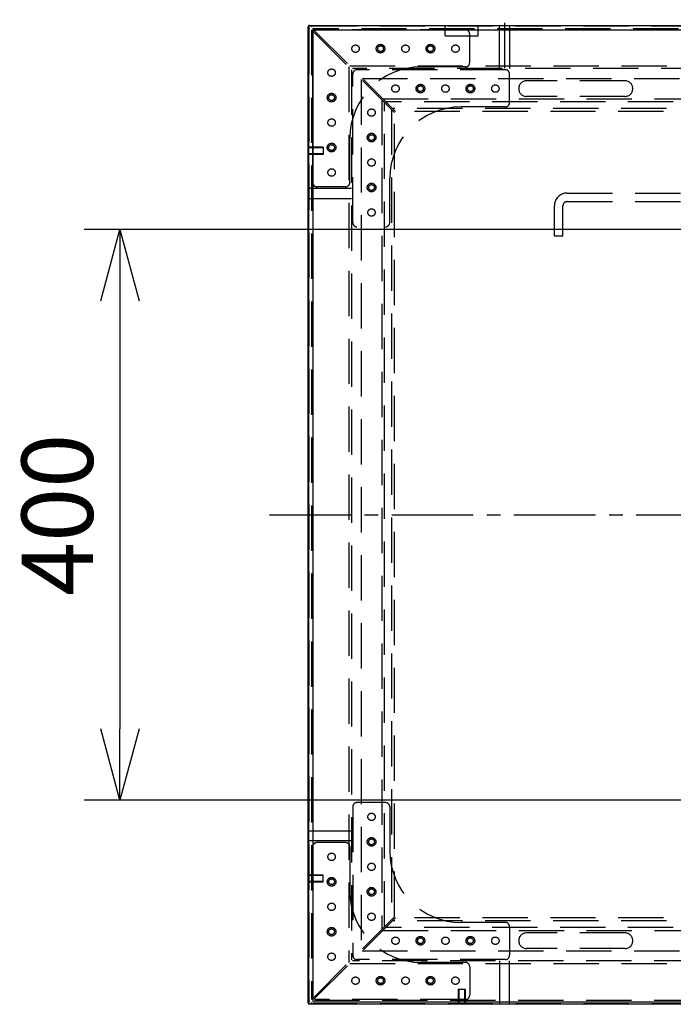
# Model space of a CAD drawing. Units: millimetres. Extents: x 131 to 269, y 131 to 245.
# Drawn here: x 134 to 157, y 189 to 224 of the extents above; entities that cross this region are included whole.
import ezdxf

# ---------------------------------------------------------------- set-up
doc = ezdxf.new("R2010")
doc.units = ezdxf.units.MM
doc.header["$LTSCALE"] = 0.5
doc.linetypes.add('CENTER2', pattern=[28.575, 19.05, -3.175, 3.175, -3.175])
doc.linetypes.add('HIDDEN2', pattern=[4.7625, 3.175, -1.5875])
doc.layers.add('GAIKEI', color=7, linetype='Continuous')
doc.layers.add('SUNPO', color=3, linetype='Continuous')
doc.styles.get("Standard").update_dxf_attribs({"font": 'monotxt.shx', "bigfont": 'extfont2.shx'})
doc.dimstyles.get("Standard").update_dxf_attribs({"dimscale": 0, "dimtxt": 2.5, "dimasz": 2.5, "dimexe": 1.25, "dimexo": 1, "dimtad": 1, "dimdec": 0, "dimlfac": 20, "dimtxsty": 'Standard', "dimblk": 'OPEN30', "dimcen": 2.5, "dimclrd": 256, "dimclre": 256, "dimclrt": 256, "dimadec": 8, "dimazin": 2, "dimtfac": 1, "dimtdec": 0, "dimtmove": 0, "dimatfit": 3, "dimldrblk": 'OPEN30', "dimfxl": 1, "dimfrac": 2, "dimarcsym": 0})

# ---------------------------------------------------------------- blocks, each defined once
blk = doc.blocks.new('_Open30')
at = {"color": 0, "linetype": 'ByBlock', "lineweight": -2}
for p, q in [((-1, 0.268), (0, 0)), ((0, 0), (-1, -0.268)), ((0, 0), (-1, 0))]:
    blk.add_line(p, q, dxfattribs=at)
blk = doc.blocks.new('*D2')
at = {"layer": 'SUNPO', "lineweight": -2, "ltscale": 0.3}
for p, q in [((163.654, 216.313), (136.692, 216.313)), ((137.942, 213.813), (137.942, 198.813)), ((163.654, 196.313), (136.692, 196.313))]:
    blk.add_line(p, q, dxfattribs=at)
at = {"layer": 'SUNPO', "lineweight": -2, "ltscale": 0.3, "xscale": 2.5, "yscale": 2.5, "zscale": 2.5}
for p, rotation in [((137.942, 216.313), 90), ((137.942, 196.313), 270)]:
    blk.add_blockref('_Open30', p, dxfattribs=dict(at, rotation=rotation))
at = {"layer": 'SUNPO', "ltscale": 0.3, "insert": (136.067, 206.313), "char_height": 2.5, "attachment_point": 5, "rotation": 90}
blk.add_mtext('400', dxfattribs=at)
blk = doc.blocks.new('*D4')
at = {"layer": 'SUNPO', "lineweight": -2, "ltscale": 0.3}
for p, q in [((144.537, 224.416), (144.537, 230.39)), ((205.297, 224.416), (205.297, 230.39)), ((147.037, 229.14), (202.797, 229.14))]:
    blk.add_line(p, q, dxfattribs=at)
at = {"layer": 'SUNPO', "lineweight": -2, "ltscale": 0.3, "xscale": 2.5, "yscale": 2.5, "zscale": 2.5, "rotation": 180}
blk.add_blockref('_Open30', (144.537, 229.14), dxfattribs=at)
at = {"layer": 'SUNPO', "lineweight": -2, "ltscale": 0.3, "xscale": 2.5, "yscale": 2.5, "zscale": 2.5}
blk.add_blockref('_Open30', (205.297, 229.14), dxfattribs=at)
at = {"layer": 'SUNPO', "ltscale": 0.3, "insert": (174.917, 231.015), "char_height": 2.5, "attachment_point": 5}
blk.add_mtext('1215.5', dxfattribs=at)

msp = doc.modelspace()

# ---------------------------------------------------------------- linework, layer by layer
at = {"layer": 'GAIKEI', "color": 8, "linetype": 'HIDDEN2'}
for p, q in [((151.417, 223.546), (151.417, 221.846)), ((144.595, 223.375), (144.559, 223.34)), ((144.559, 223.34), (144.559, 189.297)), ((147.559, 220.41), (144.595, 223.375)), ((144.63, 223.41), (144.665, 223.446)), ((147.595, 220.446), (144.63, 223.41)), ((144.659, 223.31), (144.659, 189.326)), ((144.665, 223.446), (174.917, 223.446)), ((205.139, 223.346), (144.695, 223.346)), ((150.049, 223.306), (144.849, 223.306)), ((149.342, 223.096), (149.342, 223.446)), ((150.492, 223.096), (150.492, 223.446)), ((151.242, 221.946), (151.242, 223.446)), ((151.592, 223.446), (151.592, 221.946)), ((144.699, 217.956), (144.699, 223.156)), ((149.342, 223.096), (150.492, 223.096)), ((150.199, 222.156), (150.199, 223.156)), ((145.959, 222.01), (145.959, 190.626)), ((145.995, 222.046), (203.839, 222.046)), ((146.059, 221.91), (146.059, 190.726)), ((203.739, 221.946), (146.095, 221.946)), ((151.449, 221.906), (146.249, 221.906)), ((150.049, 222.006), (148.499, 222.006)), ((146.099, 216.556), (146.099, 221.756)), ((146.399, 221.57), (146.399, 191.066)), ((146.435, 221.606), (203.399, 221.606)), ((151.599, 220.756), (151.599, 221.756)), ((155.642, 221.521), (152.192, 221.521)), ((147.119, 220.85), (147.119, 191.786)), ((147.155, 220.886), (202.679, 220.886)), ((155.642, 220.971), (152.192, 220.971)), ((147.219, 191.886), (147.219, 220.75)), ((202.579, 220.786), (147.255, 220.786)), ((147.459, 220.51), (147.459, 192.126)), ((202.339, 220.546), (147.495, 220.546)), ((202.239, 220.446), (147.595, 220.446)), ((151.449, 220.606), (149.899, 220.606)), ((147.559, 192.226), (147.559, 220.41)), ((145.999, 217.956), (145.999, 219.506)), ((145.059, 219.193), (144.559, 219.193)), ((145.059, 219.172), (144.559, 219.172)), ((145.059, 219.193), (145.059, 218.943)), ((145.059, 218.965), (144.559, 218.965)), ((145.059, 218.943), (144.559, 218.943)), ((147.399, 216.556), (147.399, 218.106)), ((146.059, 217.743), (144.559, 217.743)), ((145.849, 217.806), (144.849, 217.806)), ((144.559, 217.393), (146.059, 217.393)), ((153.617, 217.588), (170.967, 217.588)), ((153.167, 216.088), (153.167, 217.138)), ((153.467, 216.088), (153.467, 217.138)), ((153.617, 217.288), (170.452, 217.288)), ((153.167, 216.088), (153.467, 216.088)), ((146.099, 196.081), (146.099, 190.881)), ((147.249, 196.231), (146.249, 196.231)), ((147.399, 196.081), (147.399, 194.531)), ((144.559, 195.243), (146.059, 195.243)), ((146.059, 194.893), (144.559, 194.893)), ((144.699, 194.681), (144.699, 189.481)), ((145.849, 194.831), (144.849, 194.831)), ((145.999, 194.681), (145.999, 193.131)), ((145.059, 193.693), (144.559, 193.693)), ((145.059, 193.672), (144.559, 193.672)), ((145.059, 193.443), (145.059, 193.693)), ((145.059, 193.465), (144.559, 193.465)), ((145.059, 193.443), (144.559, 193.443)), ((147.559, 192.226), (144.595, 189.261)), ((147.595, 192.191), (144.63, 189.226)), ((202.239, 192.191), (147.595, 192.191)), ((202.579, 191.851), (147.255, 191.851)), ((202.339, 192.091), (147.495, 192.091)), ((151.449, 192.031), (149.899, 192.031)), ((151.599, 191.881), (151.599, 190.881)), ((147.155, 191.751), (202.679, 191.751)), ((155.642, 191.666), (152.192, 191.666)), ((146.435, 191.031), (203.399, 191.031)), ((155.642, 191.116), (152.192, 191.116)), ((145.995, 190.591), (203.839, 190.591)), ((174.917, 190.691), (146.095, 190.691)), ((151.449, 190.731), (146.249, 190.731)), ((150.049, 190.631), (148.499, 190.631)), ((150.199, 190.481), (150.199, 189.481)), ((151.242, 190.691), (151.242, 189.191)), ((151.592, 189.191), (151.592, 190.691)), ((149.792, 189.691), (150.042, 189.691)), ((149.792, 189.691), (149.792, 189.191)), ((149.813, 189.691), (149.813, 189.191)), ((150.02, 189.691), (150.02, 189.191)), ((150.042, 189.691), (150.042, 189.191)), ((144.595, 189.261), (144.559, 189.297)), ((144.63, 189.226), (144.665, 189.191)), ((144.665, 189.191), (174.917, 189.191)), ((174.917, 189.291), (144.695, 189.291)), ((150.049, 189.331), (144.849, 189.331))]:
    msp.add_line(p, q, dxfattribs=at)
at = {"layer": 'GAIKEI'}
for p, q in [((144.537, 189.211), (144.537, 223.416)), ((144.584, 223.463), (205.249, 223.463)), ((205.249, 189.163), (144.584, 189.163))]:
    msp.add_line(p, q, dxfattribs=at)
at = {"layer": 'GAIKEI', "color": 1}
for p, q in [((144.537, 223.416), (144.552, 223.416)), ((144.552, 223.416), (144.552, 189.211)), ((144.584, 223.448), (144.584, 223.463)), ((205.249, 223.448), (144.584, 223.448)), ((144.702, 223.283), (144.702, 189.268)), ((205.192, 223.298), (144.717, 223.298)), ((144.552, 189.211), (144.537, 189.211)), ((144.584, 189.178), (205.249, 189.178)), ((144.584, 189.163), (144.584, 189.178)), ((144.717, 189.253), (205.192, 189.253))]:
    msp.add_line(p, q, dxfattribs=at)
at = {"layer": 'GAIKEI', "color": 9, "linetype": 'CENTER2', "ltscale": 0.3}
msp.add_line((143.179, 206.313), (206.473, 206.313), dxfattribs=at)
at = {"layer": 'GAIKEI', "color": 1}
for points in [[(144.552, 223.416, -0.399206), (144.583, 223.448, -0.011247), (144.584, 223.448)], [(144.717, 223.298, 0.103737), (144.71, 223.297, 0.192785), (144.703, 223.289, 0.088752), (144.702, 223.283)], [(144.584, 189.178, -0.228688), (144.559, 189.191, -0.080797), (144.554, 189.199, -0.071926), (144.552, 189.211)], [(144.702, 189.268, 0.091663), (144.703, 189.262, 0.295311), (144.716, 189.253, 0.005626), (144.717, 189.253)]]:
    msp.add_lwpolyline(points, format="xyb", dxfattribs=at)
at = {"layer": 'GAIKEI', "color": 8, "linetype": 'HIDDEN2'}
for centre, radius in [((146.199, 222.646), 0.13), ((147.074, 222.646), 0.152), ((147.074, 222.646), 0.15), ((147.074, 222.646), 0.1), ((147.949, 222.646), 0.13), ((148.824, 222.646), 0.152), ((148.824, 222.646), 0.15), ((148.824, 222.646), 0.1), ((149.699, 222.646), 0.13), ((145.359, 221.806), 0.13), ((147.599, 221.246), 0.13), ((148.474, 221.246), 0.152), ((148.474, 221.246), 0.15), ((148.474, 221.246), 0.1), ((149.349, 221.246), 0.13), ((150.224, 221.246), 0.152), ((150.224, 221.246), 0.15), ((150.224, 221.246), 0.1), ((151.099, 221.246), 0.13), ((145.359, 220.931), 0.152), ((145.359, 220.931), 0.15), ((145.359, 220.931), 0.1), ((146.759, 220.406), 0.13), ((145.359, 220.056), 0.13), ((146.759, 219.531), 0.152), ((146.759, 219.531), 0.15), ((146.759, 219.531), 0.1), ((145.359, 219.181), 0.152), ((145.359, 219.181), 0.15), ((145.359, 219.181), 0.1), ((146.759, 218.656), 0.13), ((145.359, 218.306), 0.13), ((146.759, 217.781), 0.152), ((146.759, 217.781), 0.15), ((146.759, 217.781), 0.1), ((146.759, 216.906), 0.13), ((146.759, 195.731), 0.13), ((146.759, 194.856), 0.152), ((146.759, 194.856), 0.15), ((146.759, 194.856), 0.1), ((145.359, 194.331), 0.13), ((146.759, 193.981), 0.13), ((145.359, 193.456), 0.152), ((145.359, 193.456), 0.15), ((145.359, 193.456), 0.1), ((146.759, 193.106), 0.152), ((146.759, 193.106), 0.15), ((146.759, 193.106), 0.1), ((145.359, 192.581), 0.13), ((146.759, 192.231), 0.13), ((145.359, 191.706), 0.152), ((145.359, 191.706), 0.15), ((145.359, 191.706), 0.1), ((147.599, 191.391), 0.13), ((148.474, 191.391), 0.152), ((148.474, 191.391), 0.15), ((148.474, 191.391), 0.1), ((149.349, 191.391), 0.13), ((150.224, 191.391), 0.152), ((150.224, 191.391), 0.15), ((150.224, 191.391), 0.1), ((151.099, 191.391), 0.13), ((145.359, 190.831), 0.13), ((146.199, 189.991), 0.13), ((147.074, 189.991), 0.152), ((147.074, 189.991), 0.15), ((147.074, 189.991), 0.1), ((147.949, 189.991), 0.13), ((148.824, 189.991), 0.152), ((148.824, 189.991), 0.15), ((148.824, 189.991), 0.1), ((149.699, 189.991), 0.13)]:
    msp.add_circle(centre, radius, dxfattribs=at)
at = {"layer": 'GAIKEI'}
for centre, start, end in [((144.584, 223.416), 90, 180), ((144.584, 189.211), 180, 270)]:
    msp.add_arc(centre, 0.0475, start, end, dxfattribs=at)
at = {"layer": 'GAIKEI', "color": 8, "linetype": 'HIDDEN2'}
for centre, radius, start, end in [((144.849, 223.156), 0.15, 90, 180), ((150.049, 223.156), 0.15, 0, 90), ((148.499, 219.506), 2.5, 90, 180), ((146.249, 221.756), 0.15, 90, 180), ((150.049, 222.156), 0.15, 270, 0), ((151.449, 221.756), 0.15, 0, 90), ((152.192, 221.246), 0.275, 90, 270), ((155.642, 221.246), 0.275, 270, 90), ((149.899, 218.106), 2.5, 90, 180), ((151.449, 220.756), 0.15, 270, 0), ((144.849, 217.956), 0.15, 180, 270), ((145.849, 217.956), 0.15, 270, 0), ((153.617, 217.138), 0.45, 90, 180), ((153.617, 217.138), 0.15, 90, 180), ((146.249, 216.556), 0.15, 180, 270), ((147.249, 216.556), 0.15, 270, 0), ((146.249, 196.081), 0.15, 90, 180), ((147.249, 196.081), 0.15, 0, 90), ((144.849, 194.681), 0.15, 90, 180), ((145.849, 194.681), 0.15, 0, 90), ((149.899, 194.531), 2.5, 180, 270), ((148.499, 193.131), 2.5, 180, 270), ((151.449, 191.881), 0.15, 0, 90), ((152.192, 191.391), 0.275, 90, 270), ((155.642, 191.391), 0.275, 270, 90), ((146.249, 190.881), 0.15, 180, 270), ((151.449, 190.881), 0.15, 270, 0), ((150.049, 190.481), 0.15, 0, 90), ((144.849, 189.481), 0.15, 180, 270), ((150.049, 189.481), 0.15, 270, 0)]:
    msp.add_arc(centre, radius, start, end, dxfattribs=at)

# ---------------------------------------------------------------- dimensions: what is measured, and where the dimension line sits
at = {"layer": 'SUNPO', "ltscale": 0.3}
dim = msp.add_linear_dim(base=(205.297, 229.14), p1=(144.537, 223.416), p2=(205.297, 223.416), text='1215.5', dimstyle='Standard', override={"dimscale": 1}, dxfattribs=at)
dim.commit()
dim.dimension.update_dxf_attribs({"geometry": '*D4', "text_midpoint": (174.917, 231.015)})
dim = msp.add_linear_dim(base=(137.942, 196.313), p1=(164.654, 216.313), p2=(164.654, 196.313), angle=90, text='400', dimstyle='Standard', override={"dimscale": 1}, dxfattribs=at)
dim.commit()
dim.dimension.update_dxf_attribs({"geometry": '*D2', "text_midpoint": (136.067, 206.313)})

doc.saveas('drawing.dxf')
